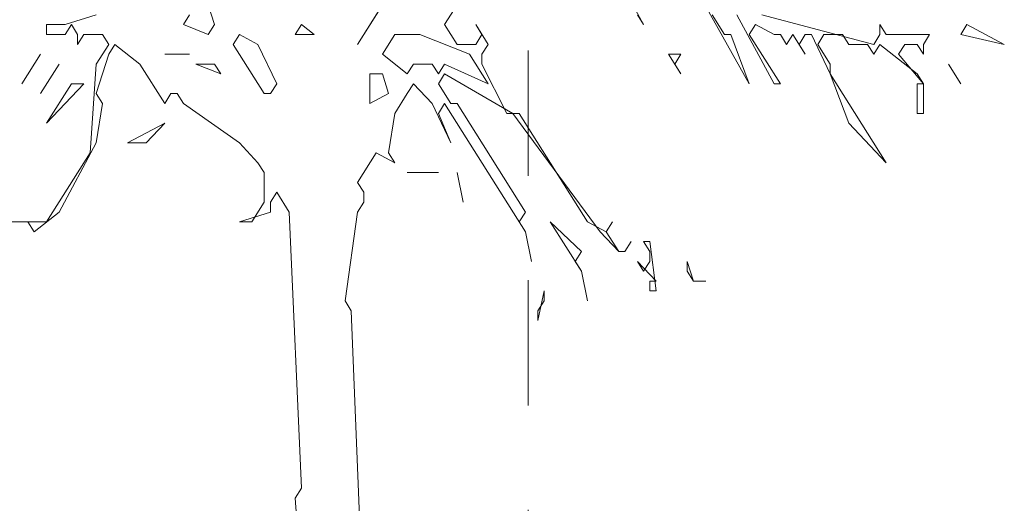
# Model space of a CAD drawing. Units: centimetres. Extents: x -11237 to 27816, y -62800 to -52688.
# Drawn here: x 24802 to 25038, y -54912 to -54796 of the extents above; entities that cross this region are included whole.
import ezdxf

# ---------------------------------------------------------------- set-up
doc = ezdxf.new("R2010")
doc.units = ezdxf.units.CM
doc.header["$MEASUREMENT"] = 0
doc.linetypes.add('DOT', pattern=[55, 30, -25])
doc.layers.add('Arh_O_Namestaj - sanitarije i kuhinje', color=7, linetype='Continuous')
doc.layers.add('Arh_O_Namestaj - sanitarije i kuhinje_Pen_No__10', color=7, linetype='Continuous', lineweight=13, true_color=0x94b19c)
doc.layers.add('Arh_O_Podloge iz A-CADa PDFa_Pen_No__9', color=7, linetype='Continuous', lineweight=13, true_color=0xa80f02)

# ---------------------------------------------------------------- blocks, each defined once
blk = doc.blocks.new('Deciduous Trees 22[1]_2', base_point=(24870.12, -55026.73))
at = {"layer": 'Arh_O_Namestaj - sanitarije i kuhinje_Pen_No__10', "color": 253, "linetype": 'Continuous', "lineweight": 13, "true_color": 0x94b19c}
for p, q in [((24951.35, -54797.17), (24942.43, -54780.63)), ((24890.34, -54790.08), (24882.9, -54801.89)), ((24964.75, -54790.08), (24976.65, -54811.34)), ((24848.68, -54797.17), (24847.19, -54792.44)), ((24882.9, -54801.89), (24888.86, -54792.44)), ((24903.74, -54797.17), (24906.71, -54792.44)), ((24820.4, -54794.81), (24812.96, -54797.17)), ((24842.73, -54794.81), (24841.24, -54797.17)), ((24949.87, -54794.81), (24951.35, -54797.17)), ((24970.7, -54799.53), (24967.72, -54794.81)), ((24973.67, -54794.81), (24982.6, -54811.34)), ((25006.41, -54801.89), (24979.63, -54794.81)), ((24812.96, -54797.17), (24808.5, -54797.17)), ((24808.5, -54797.17), (24808.5, -54799.53)), ((24812.96, -54799.53), (24814.45, -54797.17)), ((24814.45, -54797.17), (24815.94, -54799.53)), ((24841.24, -54797.17), (24847.19, -54799.53)), ((24847.19, -54799.53), (24848.68, -54797.17)), ((24869.51, -54797.17), (24868.02, -54799.53)), ((24872.49, -54799.53), (24869.51, -54797.17)), ((24906.71, -54801.89), (24903.74, -54797.17)), ((24914.15, -54801.89), (24911.18, -54797.17)), ((24911.18, -54797.17), (24912.66, -54799.53)), ((24976.65, -54799.53), (24978.14, -54797.17)), ((24978.14, -54797.17), (24982.6, -54799.53)), ((25009.39, -54799.53), (25007.9, -54797.17)), ((25007.9, -54797.17), (25007.9, -54799.53)), ((25028.73, -54797.17), (25027.24, -54799.53)), ((25037.66, -54801.89), (25028.73, -54797.17)), ((24808.5, -54799.53), (24812.96, -54799.53)), ((24815.94, -54799.53), (24815.94, -54801.89)), ((24815.94, -54801.89), (24817.43, -54799.53)), ((24817.43, -54799.53), (24821.89, -54799.53)), ((24821.89, -54799.53), (24823.38, -54801.89)), ((24854.63, -54799.53), (24853.14, -54801.89)), ((24859.09, -54801.89), (24854.63, -54799.53)), ((24868.02, -54799.53), (24872.49, -54799.53)), ((24891.83, -54799.53), (24888.86, -54804.25)), ((24897.78, -54799.53), (24891.83, -54799.53)), ((24909.69, -54804.25), (24897.78, -54799.53)), ((24912.66, -54799.53), (24911.18, -54801.89)), ((24972.19, -54799.53), (24970.7, -54799.53)), ((24976.65, -54811.34), (24972.19, -54799.53)), ((24984.09, -54811.34), (24976.65, -54799.53)), ((24982.6, -54799.53), (24984.09, -54799.53)), ((24984.09, -54799.53), (24985.58, -54801.89)), ((24985.58, -54801.89), (24987.07, -54799.53)), ((24987.07, -54799.53), (24990.04, -54804.25)), ((24988.55, -54801.89), (24990.04, -54799.53)), ((24990.04, -54799.53), (24991.53, -54799.53)), ((24991.53, -54799.53), (24996, -54808.98)), ((24993.02, -54801.89), (24994.51, -54799.53)), ((24994.51, -54799.53), (24998.97, -54799.53)), ((24998.97, -54799.53), (25000.46, -54801.89)), ((25007.9, -54799.53), (25006.41, -54801.89)), ((25019.8, -54799.53), (25009.39, -54799.53)), ((25018.32, -54801.89), (25019.8, -54799.53)), ((25027.24, -54799.53), (25037.66, -54801.89)), ((24823.38, -54801.89), (24820.4, -54806.62)), ((24823.38, -54804.25), (24824.87, -54801.89)), ((24824.87, -54801.89), (24830.82, -54806.62)), ((24853.14, -54801.89), (24860.58, -54813.7)), ((24863.56, -54811.34), (24859.09, -54801.89)), ((24911.18, -54801.89), (24906.71, -54801.89)), ((24912.66, -54804.25), (24914.15, -54801.89)), ((24990.04, -54804.25), (24988.55, -54801.89)), ((24996, -54806.62), (24993.02, -54801.89)), ((25000.46, -54801.89), (25004.92, -54801.89)), ((25004.92, -54801.89), (25006.41, -54804.25)), ((25006.41, -54804.25), (25007.9, -54801.89)), ((25007.9, -54801.89), (25016.83, -54808.98)), ((25012.36, -54804.25), (25013.85, -54801.89)), ((25013.85, -54801.89), (25016.83, -54801.89)), ((25016.83, -54801.89), (25018.32, -54804.25)), ((25018.32, -54804.25), (25018.32, -54801.89)), ((24807.01, -54804.25), (24802.55, -54811.34)), ((24802.55, -54811.34), (24807.01, -54804.25)), ((24820.4, -54813.7), (24823.38, -54804.25)), ((24842.73, -54804.25), (24836.77, -54804.25)), ((24836.77, -54804.25), (24842.73, -54804.25)), ((24888.86, -54804.25), (24894.81, -54808.98)), ((24914.15, -54811.34), (24909.69, -54804.25)), ((24912.66, -54806.62), (24912.66, -54804.25)), ((24960.28, -54804.25), (24957.31, -54804.25)), ((24957.31, -54804.25), (24960.28, -54808.98)), ((24958.79, -54806.62), (24960.28, -54804.25)), ((25018.32, -54811.34), (25012.36, -54804.25)), ((24811.48, -54806.62), (24807.01, -54813.7)), ((24807.01, -54813.7), (24811.48, -54806.62)), ((24820.4, -54806.62), (24818.92, -54827.87)), ((24830.82, -54806.62), (24836.77, -54816.06)), ((24848.68, -54806.62), (24844.21, -54806.62)), ((24844.21, -54806.62), (24850.17, -54808.98)), ((24850.17, -54808.98), (24848.68, -54806.62)), ((24894.81, -54808.98), (24896.3, -54806.62)), ((24896.3, -54806.62), (24900.76, -54806.62)), ((24900.76, -54806.62), (24902.25, -54808.98)), ((24902.25, -54808.98), (24903.74, -54806.62)), ((24903.74, -54806.62), (24914.15, -54811.34)), ((24918.62, -54818.43), (24912.66, -54806.62)), ((24960.28, -54808.98), (24958.79, -54806.62)), ((24996, -54808.98), (24996, -54806.62)), ((25024.27, -54806.62), (25027.24, -54811.34)), ((25027.24, -54811.34), (25024.27, -54806.62)), ((24888.86, -54808.98), (24885.88, -54808.98)), ((24885.88, -54808.98), (24885.88, -54816.06)), ((24890.34, -54813.7), (24888.86, -54808.98)), ((24902.25, -54811.34), (24903.74, -54808.98)), ((24903.74, -54808.98), (24920.1, -54818.43)), ((24996, -54808.98), (25000.46, -54820.79)), ((25009.39, -54830.24), (24996, -54808.98)), ((25016.83, -54808.98), (25018.32, -54811.34)), ((24808.5, -54820.79), (24817.43, -54811.34)), ((24814.45, -54811.34), (24808.5, -54820.79)), ((24817.43, -54811.34), (24814.45, -54811.34)), ((24862.07, -54813.7), (24863.56, -54811.34)), ((24894.81, -54813.7), (24896.3, -54811.34)), ((24896.3, -54811.34), (24900.76, -54816.06)), ((24905.22, -54816.06), (24902.25, -54811.34)), ((24982.6, -54811.34), (24984.09, -54811.34)), ((25018.32, -54811.34), (25016.83, -54811.34)), ((25016.83, -54811.34), (25016.83, -54818.43)), ((25018.32, -54818.43), (25018.32, -54811.34)), ((24821.89, -54816.06), (24820.4, -54813.7)), ((24836.77, -54816.06), (24838.26, -54813.7)), ((24838.26, -54813.7), (24839.75, -54813.7)), ((24839.75, -54813.7), (24841.24, -54816.06)), ((24860.58, -54813.7), (24862.07, -54813.7)), ((24885.88, -54816.06), (24890.34, -54813.7)), ((24891.83, -54818.43), (24894.81, -54813.7)), ((24820.4, -54825.51), (24821.89, -54816.06)), ((24841.24, -54816.06), (24854.63, -54825.51)), ((24900.76, -54816.06), (24905.22, -54825.51)), ((24902.25, -54818.43), (24903.74, -54816.06)), ((24903.74, -54816.06), (24923.08, -54846.77)), ((24906.71, -54816.06), (24905.22, -54816.06)), ((24911.18, -54823.15), (24906.71, -54816.06)), ((24890.34, -54827.87), (24891.83, -54818.43)), ((24905.22, -54825.51), (24902.25, -54818.43)), ((24921.59, -54818.43), (24918.62, -54818.43)), ((24920.1, -54818.43), (24940.94, -54846.77)), ((24937.96, -54844.41), (24921.59, -54818.43)), ((25016.83, -54818.43), (25018.32, -54818.43)), ((24836.77, -54820.79), (24827.85, -54825.51)), ((24832.31, -54825.51), (24836.77, -54820.79)), ((25000.46, -54820.79), (25009.39, -54830.24)), ((24923.08, -54842.05), (24911.18, -54823.15)), ((24811.48, -54842.05), (24820.4, -54825.51)), ((24827.85, -54825.51), (24832.31, -54825.51)), ((24854.63, -54825.51), (24859.09, -54830.24)), ((24818.92, -54827.87), (24808.5, -54844.41)), ((24882.9, -54834.96), (24887.37, -54827.87)), ((24887.37, -54827.87), (24891.83, -54830.24)), ((24891.83, -54830.24), (24890.34, -54827.87)), ((24859.09, -54830.24), (24860.58, -54832.6)), ((24860.58, -54832.6), (24860.58, -54839.68)), ((24902.25, -54832.6), (24894.81, -54832.6)), ((24894.81, -54832.6), (24902.25, -54832.6)), ((24906.71, -54832.6), (24908.2, -54839.68)), ((24908.2, -54839.68), (24906.71, -54832.6)), ((24884.39, -54837.32), (24882.9, -54834.96)), ((24862.07, -54839.68), (24863.56, -54837.32)), ((24863.56, -54837.32), (24866.53, -54842.05)), ((24884.39, -54839.68), (24884.39, -54837.32)), ((24860.58, -54839.68), (24857.61, -54844.41)), ((24862.07, -54842.05), (24862.07, -54839.68)), ((24882.9, -54842.05), (24884.39, -54839.68)), ((24805.52, -54846.77), (24811.48, -54842.05)), ((24854.63, -54844.41), (24862.07, -54842.05)), ((24866.53, -54842.05), (24869.51, -54908.18)), ((24879.93, -54863.3), (24882.9, -54842.05)), ((24921.59, -54844.41), (24923.08, -54842.05)), ((24808.5, -54844.41), (24798.16, -54844.41)), ((24798.16, -54844.41), (24804.04, -54844.41)), ((24804.04, -54844.41), (24805.52, -54846.77)), ((24857.61, -54844.41), (24854.63, -54844.41)), ((24923.08, -54846.77), (24921.59, -54844.41)), ((24936.47, -54851.49), (24929.03, -54844.41)), ((24929.03, -54844.41), (24936.47, -54856.22)), ((24942.43, -54846.77), (24937.96, -54844.41)), ((24942.43, -54846.77), (24943.91, -54844.41)), ((24943.91, -54844.41), (24942.43, -54846.77)), ((24923.08, -54846.77), (24924.57, -54853.86)), ((24924.57, -54853.86), (24923.08, -54846.77)), ((24940.94, -54846.77), (24945.4, -54851.49)), ((24945.4, -54851.49), (24942.43, -54846.77)), ((24946.89, -54851.49), (24948.38, -54849.13)), ((24948.38, -54849.13), (24946.89, -54851.49)), ((24952.84, -54849.13), (24951.35, -54849.13)), ((24951.35, -54849.13), (24952.84, -54851.49)), ((24954.33, -54860.94), (24952.84, -54849.13)), ((24934.98, -54853.86), (24936.47, -54851.49)), ((24945.4, -54851.49), (24946.89, -54851.49)), ((24946.89, -54851.49), (24945.4, -54851.49)), ((24952.84, -54851.49), (24952.84, -54853.86)), ((24936.47, -54856.22), (24934.98, -54853.86)), ((24951.35, -54856.22), (24949.87, -54853.86)), ((24949.87, -54853.86), (24954.33, -54858.58)), ((24952.84, -54853.86), (24951.35, -54856.22)), ((24963.26, -54858.58), (24961.77, -54853.86)), ((24961.77, -54853.86), (24961.77, -54856.22)), ((24937.96, -54863.3), (24936.47, -54856.22)), ((24936.47, -54856.22), (24937.96, -54863.3)), ((24961.77, -54856.22), (24963.26, -54858.58)), ((24954.33, -54858.58), (24952.84, -54858.58)), ((24952.84, -54858.58), (24952.84, -54860.94)), ((24963.26, -54858.58), (24966.23, -54858.58)), ((24966.23, -54858.58), (24963.26, -54858.58)), ((24927.54, -54860.94), (24926.06, -54868.03)), ((24927.54, -54863.3), (24927.54, -54860.94)), ((24952.84, -54860.94), (24954.33, -54860.94)), ((24881.41, -54865.67), (24879.93, -54863.3)), ((24926.06, -54865.67), (24927.54, -54863.3)), ((24884.39, -54941.25), (24881.41, -54865.67)), ((24926.06, -54868.03), (24926.06, -54865.67)), ((24869.51, -54908.18), (24868.02, -54910.54)), ((24868.02, -54910.54), (24869.51, -54931.8))]:
    blk.add_line(p, q, dxfattribs=at)

msp = doc.modelspace()

# ---------------------------------------------------------------- linework, layer by layer
at = {"layer": 'Arh_O_Podloge iz A-CADa PDFa_Pen_No__9', "color": 14, "linetype": 'DOT', "lineweight": 13, "true_color": 0xa80f02}
msp.add_line((24923.76, -53868.36), (24923.76, -55829.57), dxfattribs=at)

# ---------------------------------------------------------------- block references
at = {"layer": 'Arh_O_Namestaj - sanitarije i kuhinje', "color": 7, "linetype": 'Continuous', "lineweight": 13}
msp.add_blockref('Deciduous Trees 22[1]_2', (24870.12, -55026.73), dxfattribs=at)

doc.saveas('drawing.dxf')
